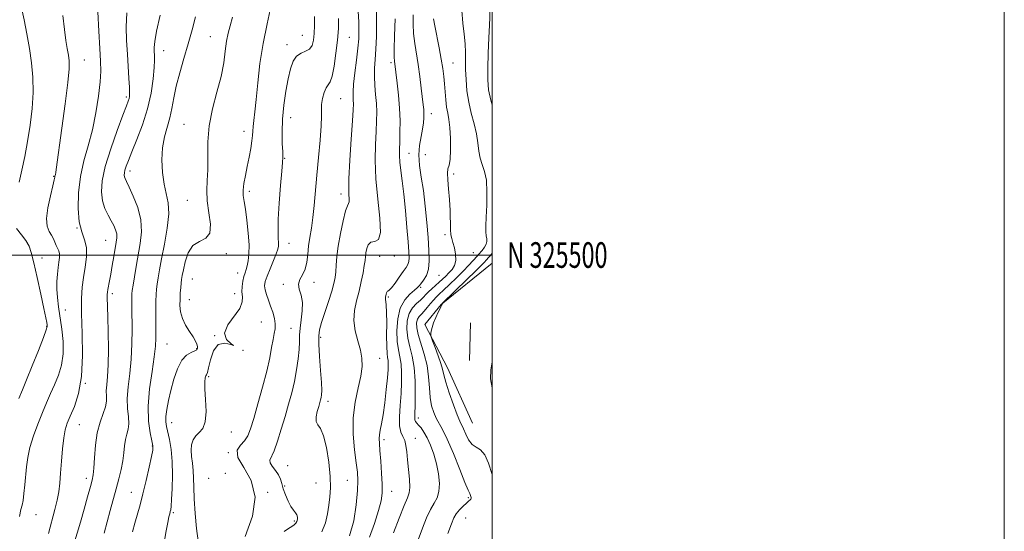
# Model space of a CAD drawing. Extents: x 2064800 to 2067700, y 324800 to 327700.
# Drawn here: x 2067316 to 2067700, y 325392 to 325592 of the extents above; entities that cross this region are included whole.
import ezdxf
from ezdxf.enums import TextEntityAlignment as Align

# ---------------------------------------------------------------- set-up
doc = ezdxf.new("R2010")
doc.units = 0
doc.header["$MEASUREMENT"] = 0
for name, color, linetype, lineweight in [('32000', 7, 'Continuous', 0), ('32001', 7, 'Continuous', 0), ('DTM HARD BREAKLINE', 7, 'Continuous', 0), ('DTM SPOT ELEVATION', 2, 'Continuous', 13), ('INDEX CONTOUR', 41, 'Continuous', 13), ('INTERMEDIATE CONTOUR', 44, 'Continuous', 0)]:
    doc.layers.add(name, color=color, linetype=linetype, lineweight=lineweight)
doc.styles.add('Style-WORKING', font='WORKING.shx')

msp = doc.modelspace()

# ---------------------------------------------------------------- linework, layer by layer
at = {"layer": '32000', "flags": 128}
for points in [[(2064800, 324800), (2067700, 324800), (2067700, 327700), (2064800, 327700), (2064800, 324800)], [(2065000, 325000), (2067500, 325000), (2067500, 327500), (2065000, 327500), (2065000, 325000)], [(2065000, 325500), (2067500, 325500)]]:
    msp.add_lwpolyline(points, dxfattribs=at)
at = {"layer": 'DTM HARD BREAKLINE'}
for points in [[(2067492.4, 325434.39, 1279.12), (2067482.62, 325455.94, 1278.66), (2067473.79, 325472.9, 1277.78), (2067480.18, 325480.75, 1277.97), (2067500, 325496.797, 1279.337)], [(2067491.15, 325458.89, 1279.22), (2067491.53, 325473.6, 1279.17)]]:
    msp.add_polyline3d(points, dxfattribs=at)
at = {"layer": 'DTM SPOT ELEVATION'}
for p in [(2067390.08, 325585.24, 1257.1), (2067425.91, 325585.75, 1261), (2067444.32, 325584.94, 1264.9), (2067371.8, 325579.78, 1254.7), (2067419.92, 325582.13, 1261.5), (2067340.83, 325576.16, 1248.8), (2067460.57, 325575.09, 1269.7), (2067484.78, 325574.97, 1274.9), (2067357.2, 325561.62, 1251.7), (2067440.88, 325561.08, 1264.9), (2067421.36, 325553.64, 1262.7), (2067476.29, 325555.11, 1272.6), (2067379.71, 325550.98, 1257.2), (2067403.1, 325548.25, 1259.4), (2067419.08, 325537.7, 1262.1), (2067467.56, 325539.66, 1270.8), (2067473.99, 325539.17, 1273.5), (2067358.62, 325532.84, 1254.5), (2067328.85, 325530.76, 1247.9), (2067485.07, 325531.68, 1274.2), (2067405.24, 325524.83, 1260.4), (2067381, 325521.34, 1257.1), (2067441.08, 325523.81, 1265.5), (2067337.93, 325510.54, 1250), (2067349.21, 325505.78, 1251.1), (2067481.62, 325507.92, 1273.7), (2067420.77, 325504.58, 1262.7), (2067324.29, 325498.9, 1246.7), (2067396.23, 325500.53, 1258.3), (2067456.18, 325499.55, 1269), (2067461.82, 325499.67, 1268.5), (2067492.69, 325500.88, 1274.9), (2067382.98, 325490.59, 1258.9), (2067400.69, 325492.96, 1259.4), (2067479.32, 325492.08, 1272.8), (2067418.47, 325488.56, 1263.7), (2067430.54, 325489.38, 1264.5), (2067472.2, 325487.43, 1272.2), (2067351.8, 325484.88, 1252.4), (2067381.83, 325482.6, 1258.8), (2067399.55, 325484.93, 1259.5), (2067459.53, 325483.62, 1270.2), (2067333.36, 325478.58, 1248.9), (2067326.1, 325472.16, 1245.9), (2067409.96, 325473.85, 1260.7), (2067421.56, 325471.42, 1263.2), (2067391.66, 325468.52, 1260), (2067433.09, 325467.82, 1266.3), (2067373.05, 325465.34, 1256.9), (2067384.62, 325463.51, 1257.8), (2067402.74, 325462.8, 1260), (2067456.1, 325459.73, 1268.7), (2067389.36, 325452.55, 1260.2), (2067341.22, 325449.93, 1250), (2067435.9, 325442.85, 1266.5), (2067471.26, 325436.41, 1274.5), (2067338.93, 325433.81, 1250.9), (2067374.95, 325434.6, 1258.7), (2067398.17, 325430.91, 1260.8), (2067367.38, 325425.49, 1255.9), (2067457.87, 325427.93, 1270.4), (2067470.1, 325428.52, 1272.7), (2067397.03, 325422.89, 1262), (2067420.22, 325417.76, 1265.1), (2067395.87, 325414.86, 1261), (2067341.59, 325412.84, 1251.5), (2067389.32, 325412.92, 1261.4), (2067419.07, 325409.83, 1264.4), (2067431.28, 325410.98, 1264.9), (2067443.52, 325412.09, 1267.1), (2067359.14, 325407.43, 1255.2), (2067412.43, 325407.45, 1262), (2067460.76, 325407.84, 1270.7), (2067490.8, 325405.36, 1275.8), (2067321.96, 325398.69, 1248.8), (2067375.52, 325399.45, 1258.2), (2067422.82, 325396.16, 1263.8), (2067489.65, 325397.37, 1276.9)]:
    msp.add_point(p, dxfattribs=at)
at = {"layer": 'INDEX CONTOUR'}
for points in [[(2067346.05, 325594.961, 1250), (2067346.47, 325587.381, 1250), (2067346.903, 325580.546, 1250), (2067347.198, 325575.631, 1250), (2067347.261, 325571.76, 1250), (2067347.01, 325567.548, 1250), (2067346.38, 325561.968, 1250), (2067345.371, 325555.454, 1250), (2067343.999, 325548.804, 1250), (2067342.334, 325542.616, 1250), (2067340.655, 325536.701, 1250), (2067339.289, 325530.674, 1250), (2067338.512, 325524.328, 1250), (2067338.365, 325518.184, 1250), (2067338.837, 325512.94, 1250), (2067339.834, 325509.049, 1250), (2067340.944, 325505.973, 1250), (2067341.679, 325502.927, 1250), (2067341.684, 325499.318, 1250), (2067341.174, 325495.318, 1250), (2067340.5, 325491.293, 1250), (2067339.966, 325487.4, 1250), (2067339.674, 325482.979, 1250), (2067339.676, 325477.159, 1250), (2067339.944, 325469.443, 1250), (2067340.118, 325460.816, 1250), (2067339.758, 325452.641, 1250), (2067338.58, 325446.005, 1250), (2067336.932, 325440.928, 1250), (2067335.317, 325437.162, 1250), (2067334.131, 325434.362, 1250), (2067333.329, 325431.807, 1250), (2067332.759, 325428.676, 1250), (2067332.292, 325424.421, 1250), (2067331.891, 325419.565, 1250), (2067331.543, 325414.907, 1250), (2067331.217, 325411.024, 1250), (2067330.81, 325407.659, 1250), (2067330.202, 325404.34, 1250), (2067329.303, 325400.648, 1250), (2067326.814, 325391.396, 1250)], [(2067413.749, 325597.526, 1260), (2067412.204, 325590.162, 1260), (2067410.582, 325582.557, 1260), (2067409.383, 325574.685, 1260), (2067408.568, 325567.144, 1260), (2067407.965, 325560.69, 1260), (2067407.439, 325555.881, 1260), (2067407.002, 325552.498, 1260), (2067406.706, 325550.126, 1260), (2067406.566, 325548.336, 1260), (2067406.461, 325546.633, 1260), (2067406.235, 325544.508, 1260), (2067405.773, 325541.601, 1260), (2067405.133, 325538.143, 1260), (2067404.415, 325534.517, 1260), (2067403.719, 325531.063, 1260), (2067403.16, 325527.958, 1260), (2067402.853, 325525.338, 1260), (2067402.878, 325523.196, 1260), (2067403.185, 325520.951, 1260), (2067403.685, 325517.885, 1260), (2067404.279, 325513.548, 1260), (2067404.812, 325508.592, 1260), (2067405.118, 325503.942, 1260), (2067405.08, 325500.328, 1260), (2067404.786, 325497.694, 1260), (2067404.374, 325495.789, 1260), (2067403.96, 325494.351, 1260), (2067403.552, 325493.071, 1260), (2067403.138, 325491.637, 1260), (2067402.726, 325489.82, 1260), (2067402.428, 325487.759, 1260), (2067402.378, 325485.685, 1260), (2067402.58, 325483.733, 1260), (2067402.507, 325481.675, 1260), (2067401.502, 325479.189, 1260), (2067396.798, 325472.709, 1260), (2067395.545, 325469.532, 1260), (2067396.368, 325466.984, 1260), (2067398.096, 325465.309, 1260), (2067399.047, 325464.707, 1260), (2067398.004, 325465.143, 1260), (2067395.631, 325465.658, 1260), (2067393.057, 325465.057, 1260), (2067391.189, 325462.567, 1260), (2067390.019, 325459.091, 1260), (2067389.315, 325455.95, 1260), (2067388.869, 325454.135, 1260), (2067388.566, 325453.314, 1260), (2067388.315, 325452.82, 1260), (2067388.061, 325452.029, 1260), (2067387.887, 325450.47, 1260), (2067387.908, 325447.711, 1260), (2067388.16, 325443.581, 1260), (2067388.34, 325438.938, 1260), (2067388.064, 325434.901, 1260), (2067387.083, 325432.284, 1260), (2067385.686, 325430.686, 1260), (2067384.297, 325429.404, 1260), (2067383.27, 325427.859, 1260), (2067382.666, 325425.973, 1260), (2067382.478, 325423.792, 1260), (2067382.657, 325421.365, 1260), (2067383.021, 325418.735, 1260), (2067383.349, 325415.944, 1260), (2067383.485, 325412.957, 1260), (2067383.543, 325409.414, 1260), (2067383.7, 325404.875, 1260), (2067384.091, 325399.18, 1260), (2067384.663, 325393.288, 1260), (2067385.32, 325388.428, 1260)], [(2067462.155, 325592.13, 1270), (2067461.859, 325585.591, 1270), (2067461.782, 325580.31, 1270), (2067461.8, 325577.177, 1270), (2067461.868, 325575.688, 1270), (2067462.987, 325567.049, 1270), (2067463.509, 325562.405, 1270), (2067463.912, 325557.348, 1270), (2067464.078, 325552.395, 1270), (2067464.058, 325547.884, 1270), (2067463.944, 325544.109, 1270), (2067463.831, 325541.218, 1270), (2067463.807, 325538.783, 1270), (2067463.959, 325536.231, 1270), (2067464.347, 325533.046, 1270), (2067464.91, 325528.949, 1270), (2067465.558, 325523.72, 1270), (2067466.208, 325517.364, 1270), (2067466.798, 325510.797, 1270), (2067467.269, 325505.162, 1270), (2067467.57, 325501.313, 1270), (2067467.671, 325498.947, 1270), (2067467.543, 325497.474, 1270), (2067467.153, 325496.342, 1270), (2067466.432, 325495.156, 1270), (2067465.306, 325493.56, 1270), (2067463.77, 325491.363, 1270), (2067462.116, 325489.024, 1270), (2067460.7, 325487.169, 1270), (2067459.792, 325486.236, 1270), (2067459.299, 325485.922, 1270), (2067459.033, 325485.738, 1270), (2067458.838, 325485.307, 1270), (2067458.675, 325484.691, 1270), (2067458.413, 325483.547, 1270), (2067458.349, 325483.089, 1270), (2067458.38, 325482.583, 1270), (2067458.526, 325481.849, 1270), (2067458.715, 325480.406, 1270), (2067458.85, 325477.694, 1270), (2067458.868, 325473.451, 1270), (2067458.839, 325468.599, 1270), (2067458.861, 325464.354, 1270), (2067459.004, 325461.619, 1270), (2067459.211, 325460.014, 1270), (2067459.396, 325458.843, 1270), (2067459.479, 325457.454, 1270), (2067459.415, 325455.357, 1270), (2067459.168, 325452.11, 1270), (2067458.72, 325447.512, 1270), (2067458.133, 325442.336, 1270), (2067457.488, 325437.602, 1270), (2067456.866, 325434.093, 1270), (2067456.346, 325431.649, 1270), (2067456.008, 325429.877, 1270), (2067455.909, 325428.348, 1270), (2067456.011, 325426.489, 1270), (2067456.258, 325423.694, 1270), (2067456.583, 325419.613, 1270), (2067456.897, 325414.92, 1270), (2067457.106, 325410.555, 1270), (2067457.099, 325407.133, 1270), (2067456.703, 325404.021, 1270), (2067455.731, 325400.269, 1270), (2067454.096, 325395.286, 1270), (2067452.11, 325389.915, 1270)], [(2067500, 325458.362, 1280), (2067499.499, 325455.153, 1280), (2067499.425, 325451.709, 1280), (2067500, 325448.153, 1280)]]:
    msp.add_polyline3d(points, dxfattribs=at)
at = {"layer": 'INTERMEDIATE CONTOUR'}
for points in [[(2067500, 325634.412, 1278), (2067499.87, 325629.956, 1278), (2067499.621, 325628.255, 1278), (2067499.467, 325627.095, 1278), (2067499.388, 325625.883, 1278), (2067499.349, 325623.805, 1278), (2067499.128, 325594.509, 1278), (2067499.094, 325592.659, 1278), (2067498.978, 325589.741, 1278), (2067498.753, 325584.809, 1278), (2067498.495, 325578.76, 1278), (2067498.314, 325572.945, 1278), (2067498.324, 325568.351, 1278), (2067498.663, 325564.466, 1278), (2067499.485, 325560.404, 1278), (2067500, 325558.571, 1278)], [(2067447.499, 325599.573, 1266), (2067447.938, 325590.836, 1266), (2067448.028, 325587.494, 1266), (2067447.938, 325584.379, 1266), (2067447.616, 325580.728, 1266), (2067447.053, 325576.061, 1266), (2067446.418, 325571.056, 1266), (2067445.925, 325566.679, 1266), (2067445.728, 325563.649, 1266), (2067445.745, 325561.716, 1266), (2067445.833, 325560.381, 1266), (2067445.866, 325559.049, 1266), (2067445.77, 325556.725, 1266), (2067445.489, 325552.313, 1266), (2067445.007, 325545.241, 1266), (2067444.483, 325537.019, 1266), (2067444.117, 325529.682, 1266), (2067444.043, 325524.8, 1266), (2067444.16, 325520.799, 1266), (2067443.976, 325520.156, 1266), (2067443.527, 325519.26, 1266), (2067442.801, 325517.185, 1266), (2067441.824, 325513.332, 1266), (2067440.79, 325508.417, 1266), (2067439.933, 325503.483, 1266), (2067439.419, 325499.369, 1266), (2067439.153, 325496.096, 1266), (2067438.972, 325493.482, 1266), (2067438.719, 325491.274, 1266), (2067438.244, 325488.956, 1266), (2067437.405, 325485.94, 1266), (2067436.138, 325481.892, 1266), (2067433.467, 325473.614, 1266), (2067432.688, 325470.874, 1266), (2067432.355, 325468.455, 1266), (2067432.382, 325465.211, 1266), (2067432.666, 325460.408, 1266), (2067433.053, 325454.964, 1266), (2067433.372, 325450.211, 1266), (2067433.494, 325447.147, 1266), (2067433.443, 325445.439, 1266), (2067433.286, 325444.42, 1266), (2067433.068, 325443.502, 1266), (2067432.765, 325442.401, 1266), (2067432.335, 325440.914, 1266), (2067431.791, 325438.944, 1266), (2067431.372, 325436.836, 1266), (2067431.374, 325435.042, 1266), (2067431.996, 325433.772, 1266), (2067433.051, 325432.261, 1266), (2067434.254, 325429.498, 1266), (2067435.353, 325424.844, 1266), (2067436.218, 325419.149, 1266), (2067436.747, 325413.633, 1266), (2067436.878, 325409.22, 1266), (2067436.696, 325405.658, 1266), (2067436.325, 325402.398, 1266), (2067435.822, 325399.005, 1266), (2067434.99, 325395.477, 1266), (2067433.567, 325391.925, 1266)], [(2067316.303, 325596.42, 1246), (2067317.36, 325591.731, 1246), (2067318.411, 325586.315, 1246), (2067319.382, 325580.636, 1246), (2067320.188, 325575.041, 1246), (2067320.709, 325569.405, 1246), (2067320.814, 325563.486, 1246), (2067320.42, 325557.141, 1246), (2067319.643, 325550.625, 1246), (2067318.646, 325544.293, 1246), (2067317.572, 325538.447, 1246), (2067316.479, 325533.171, 1246), (2067315.405, 325528.496, 1246)], [(2067357.419, 325594.5, 1252), (2067357.175, 325589.082, 1252), (2067357.306, 325583.694, 1252), (2067357.624, 325578.419, 1252), (2067358.253, 325568.95, 1252), (2067358.449, 325565.485, 1252), (2067358.515, 325563.244, 1252), (2067358.456, 325561.909, 1252), (2067358.287, 325561.022, 1252), (2067357.971, 325560.052, 1252), (2067357.264, 325558.186, 1252), (2067355.863, 325554.54, 1252), (2067353.635, 325548.616, 1252), (2067351.108, 325541.467, 1252), (2067348.975, 325534.533, 1252), (2067347.784, 325528.945, 1252), (2067347.495, 325524.612, 1252), (2067347.924, 325521.133, 1252), (2067348.873, 325518.167, 1252), (2067350.092, 325515.603, 1252), (2067351.318, 325513.389, 1252), (2067352.327, 325511.47, 1252), (2067353.051, 325509.777, 1252), (2067353.454, 325508.238, 1252), (2067353.525, 325506.735, 1252), (2067353.317, 325504.968, 1252), (2067352.352, 325499.407, 1252), (2067351.745, 325495.855, 1252), (2067351.165, 325492.522, 1252), (2067350.679, 325489.877, 1252), (2067350.029, 325486.488, 1252), (2067349.862, 325485.46, 1252), (2067349.783, 325484.583, 1252), (2067349.779, 325483.593, 1252), (2067349.928, 325479.77, 1252), (2067350.048, 325475.796, 1252), (2067350.165, 325469.973, 1252), (2067350.217, 325463.318, 1252), (2067350.133, 325457.175, 1252), (2067349.878, 325452.576, 1252), (2067349.581, 325449.332, 1252), (2067349.405, 325446.944, 1252), (2067349.436, 325444.948, 1252), (2067349.436, 325443.01, 1252), (2067349.086, 325440.828, 1252), (2067348.184, 325438.132, 1252), (2067346.994, 325434.774, 1252), (2067345.894, 325430.64, 1252), (2067345.176, 325425.778, 1252), (2067344.775, 325420.896, 1252), (2067344.539, 325416.866, 1252), (2067344.313, 325414.229, 1252), (2067343.934, 325412.19, 1252), (2067343.239, 325409.618, 1252), (2067342.124, 325405.696, 1252), (2067340.731, 325400.846, 1252), (2067339.268, 325395.801, 1252), (2067335.857, 325384.205, 1252)], [(2067454.95, 325595.148, 1268), (2067454.937, 325590.506, 1268), (2067454.842, 325585.265, 1268), (2067454.651, 325580.3, 1268), (2067454.377, 325576.253, 1268), (2067454.133, 325572.86, 1268), (2067454.056, 325569.628, 1268), (2067454.235, 325566.178, 1268), (2067454.552, 325562.604, 1268), (2067454.84, 325559.11, 1268), (2067454.962, 325555.795, 1268), (2067454.913, 325552.313, 1268), (2067454.717, 325548.21, 1268), (2067454.44, 325543.111, 1268), (2067454.309, 325536.959, 1268), (2067454.591, 325529.776, 1268), (2067455.401, 325521.829, 1268), (2067456.246, 325514.335, 1268), (2067456.482, 325508.757, 1268), (2067455.672, 325506.068, 1268), (2067454.218, 325505.299, 1268), (2067452.731, 325504.995, 1268), (2067451.694, 325504.016, 1268), (2067451.089, 325502.489, 1268), (2067450.764, 325500.861, 1268), (2067450.582, 325499.429, 1268), (2067450.414, 325497.914, 1268), (2067450.138, 325495.892, 1268), (2067449.657, 325493.062, 1268), (2067448.964, 325489.622, 1268), (2067448.077, 325485.895, 1268), (2067447.073, 325482.137, 1268), (2067446.267, 325478.347, 1268), (2067446.032, 325474.461, 1268), (2067446.598, 325470.458, 1268), (2067447.628, 325466.528, 1268), (2067448.64, 325462.904, 1268), (2067449.227, 325459.696, 1268), (2067449.273, 325456.496, 1268), (2067448.738, 325452.773, 1268), (2067447.674, 325448.119, 1268), (2067446.505, 325442.631, 1268), (2067445.751, 325436.536, 1268), (2067445.776, 325430.135, 1268), (2067446.325, 325424.046, 1268), (2067446.986, 325418.963, 1268), (2067447.418, 325415.262, 1268), (2067447.56, 325412.036, 1268), (2067447.422, 325408.058, 1268), (2067446.971, 325402.511, 1268), (2067446.011, 325396.216, 1268), (2067444.306, 325390.406, 1268)], [(2067488.252, 325595.379, 1276), (2067488.648, 325590.52, 1276), (2067489.117, 325586.173, 1276), (2067489.489, 325582.36, 1276), (2067489.646, 325579.031, 1276), (2067489.688, 325572.431, 1276), (2067489.838, 325568.471, 1276), (2067490.207, 325564.13, 1276), (2067490.878, 325559.673, 1276), (2067491.875, 325555.333, 1276), (2067492.974, 325551.198, 1276), (2067493.89, 325547.323, 1276), (2067494.435, 325543.759, 1276), (2067494.812, 325540.553, 1276), (2067495.319, 325537.749, 1276), (2067496.151, 325535.28, 1276), (2067497.084, 325532.628, 1276), (2067497.789, 325529.166, 1276), (2067498.033, 325524.526, 1276), (2067497.943, 325519.407, 1276), (2067497.747, 325514.767, 1276), (2067497.631, 325511.347, 1276), (2067497.627, 325509.018, 1276), (2067497.731, 325507.432, 1276), (2067497.905, 325506.262, 1276), (2067497.97, 325505.269, 1276), (2067497.716, 325504.23, 1276), (2067497.018, 325503.006, 1276), (2067496.103, 325501.768, 1276), (2067494.765, 325500.163, 1276), (2067494.339, 325499.688, 1276), (2067492.546, 325497.755, 1276), (2067490.876, 325495.993, 1276), (2067488.688, 325493.749, 1276), (2067486.067, 325491.137, 1276), (2067483.377, 325488.512, 1276), (2067481.051, 325486.281, 1276), (2067479.398, 325484.727, 1276), (2067478.211, 325483.584, 1276), (2067477.159, 325482.453, 1276), (2067475.985, 325481.049, 1276), (2067474.728, 325479.512, 1276), (2067473.505, 325478.098, 1276), (2067472.418, 325476.978, 1276), (2067471.532, 325475.997, 1276), (2067470.895, 325474.92, 1276), (2067470.569, 325473.519, 1276), (2067470.642, 325471.591, 1276), (2067471.212, 325468.94, 1276), (2067473.565, 325461.35, 1276), (2067474.638, 325456.93, 1276), (2067475.229, 325452.481, 1276), (2067475.529, 325448.238, 1276), (2067475.848, 325444.419, 1276), (2067476.428, 325441.194, 1276), (2067477.253, 325438.528, 1276), (2067478.236, 325436.334, 1276), (2067480.712, 325431.966, 1276), (2067482.545, 325428.169, 1276), (2067484.91, 325422.547, 1276), (2067487.385, 325416.334, 1276), (2067489.424, 325411.182, 1276), (2067490.626, 325408.311, 1276), (2067491.169, 325407.197, 1276), (2067491.375, 325406.882, 1276), (2067491.514, 325406.578, 1276), (2067491.636, 325406.181, 1276), (2067491.741, 325405.763, 1276), (2067491.82, 325405.38, 1276), (2067491.826, 325405.036, 1276), (2067491.709, 325404.725, 1276), (2067491.411, 325404.413, 1276), (2067490.857, 325403.96, 1276), (2067489.966, 325403.201, 1276), (2067488.716, 325402.031, 1276), (2067487.323, 325400.583, 1276), (2067486.059, 325399.049, 1276), (2067485.087, 325397.456, 1276), (2067484.126, 325395.172, 1276), (2067482.788, 325391.401, 1276)], [(2067332.475, 325593.5, 1248), (2067333.065, 325588.05, 1248), (2067333.641, 325583.776, 1248), (2067334.158, 325580.535, 1248), (2067334.586, 325578.04, 1248), (2067334.872, 325575.827, 1248), (2067334.863, 325572.721, 1248), (2067334.389, 325567.369, 1248), (2067333.369, 325559.048, 1248), (2067332.093, 325549.541, 1248), (2067329.834, 325533.355, 1248), (2067329.644, 325532.147, 1248), (2067329.514, 325531.481, 1248), (2067329.347, 325530.756, 1248), (2067329.28, 325530.346, 1248), (2067329.063, 325529.297, 1248), (2067328.516, 325526.991, 1248), (2067327.57, 325523.106, 1248), (2067326.596, 325518.479, 1248), (2067326.079, 325514.236, 1248), (2067326.354, 325511.235, 1248), (2067327.156, 325509.24, 1248), (2067328.07, 325507.745, 1248), (2067328.774, 325506.34, 1248), (2067329.308, 325504.993, 1248), (2067329.805, 325503.772, 1248), (2067330.349, 325502.703, 1248), (2067330.843, 325501.662, 1248), (2067331.14, 325500.486, 1248), (2067331.139, 325499.035, 1248), (2067330.917, 325497.253, 1248), (2067330.593, 325495.106, 1248), (2067330.283, 325492.58, 1248), (2067330.076, 325489.737, 1248), (2067330.057, 325486.655, 1248), (2067330.288, 325483.374, 1248), (2067330.742, 325479.78, 1248), (2067332.08, 325471.108, 1248), (2067332.601, 325466.238, 1248), (2067332.62, 325461.467, 1248), (2067331.923, 325457.084, 1248), (2067330.689, 325453.09, 1248), (2067329.198, 325449.408, 1248), (2067327.673, 325445.928, 1248), (2067326.106, 325442.389, 1248), (2067324.431, 325438.492, 1248), (2067322.637, 325434.062, 1248), (2067320.927, 325429.404, 1248), (2067319.558, 325424.948, 1248), (2067318.706, 325421.004, 1248), (2067318.237, 325417.413, 1248), (2067317.619, 325410.298, 1248), (2067317.268, 325406.938, 1248), (2067316.894, 325404.257, 1248), (2067316.503, 325402.446, 1248), (2067316.065, 325400.693, 1248), (2067315.545, 325397.937, 1248)], [(2067370.425, 325593.58, 1254), (2067369.03, 325587.401, 1254), (2067368.292, 325583.319, 1254), (2067368.078, 325580.936, 1254), (2067368.125, 325579.427, 1254), (2067368.202, 325578.014, 1254), (2067368.203, 325576.096, 1254), (2067368.052, 325573.115, 1254), (2067367.659, 325568.694, 1254), (2067366.875, 325563.164, 1254), (2067365.535, 325557.035, 1254), (2067363.584, 325550.819, 1254), (2067361.384, 325545.057, 1254), (2067359.407, 325540.295, 1254), (2067358.02, 325536.918, 1254), (2067357.167, 325534.681, 1254), (2067356.691, 325533.179, 1254), (2067356.453, 325532.061, 1254), (2067356.395, 325531.194, 1254), (2067356.481, 325530.499, 1254), (2067356.713, 325529.815, 1254), (2067357.254, 325528.672, 1254), (2067358.306, 325526.518, 1254), (2067359.938, 325522.994, 1254), (2067361.667, 325518.519, 1254), (2067362.884, 325513.699, 1254), (2067363.14, 325509.025, 1254), (2067362.665, 325504.503, 1254), (2067361.041, 325495.557, 1254), (2067360.347, 325491.483, 1254), (2067359.829, 325488.263, 1254), (2067359.525, 325486.186, 1254), (2067359.387, 325484.824, 1254), (2067359.343, 325483.576, 1254), (2067359.336, 325481.888, 1254), (2067359.354, 325479.404, 1254), (2067359.454, 325470.968, 1254), (2067359.407, 325465.294, 1254), (2067359.129, 325459.378, 1254), (2067358.562, 325453.728, 1254), (2067357.945, 325448.547, 1254), (2067357.59, 325443.958, 1254), (2067357.697, 325440.057, 1254), (2067358.017, 325436.812, 1254), (2067358.187, 325434.163, 1254), (2067357.945, 325432.004, 1254), (2067357.438, 325430.058, 1254), (2067356.913, 325427.999, 1254), (2067356.547, 325425.57, 1254), (2067356.243, 325422.768, 1254), (2067355.832, 325419.658, 1254), (2067355.184, 325416.289, 1254), (2067354.316, 325412.669, 1254), (2067353.285, 325408.79, 1254), (2067350.941, 325400.352, 1254), (2067349.726, 325395.926, 1254), (2067348.549, 325391.447, 1254)], [(2067384.29, 325593.01, 1256), (2067382.93, 325587.865, 1256), (2067381.399, 325582.381, 1256), (2067379.71, 325576.694, 1256), (2067378.062, 325571.085, 1256), (2067376.692, 325565.876, 1256), (2067375.752, 325561.294, 1256), (2067375.034, 325557.231, 1256), (2067374.241, 325553.488, 1256), (2067372.083, 325546.073, 1256), (2067371.279, 325541.863, 1256), (2067371.029, 325537.09, 1256), (2067371.289, 325532.181, 1256), (2067371.939, 325527.704, 1256), (2067372.814, 325523.987, 1256), (2067373.559, 325520.398, 1256), (2067373.774, 325516.065, 1256), (2067373.196, 325510.439, 1256), (2067372.123, 325504.259, 1256), (2067370.99, 325498.58, 1256), (2067370.146, 325494.223, 1256), (2067369.59, 325491.046, 1256), (2067369.232, 325488.667, 1256), (2067368.995, 325486.685, 1256), (2067368.848, 325484.613, 1256), (2067368.773, 325481.947, 1256), (2067368.752, 325478.376, 1256), (2067368.766, 325474.386, 1256), (2067368.798, 325470.653, 1256), (2067368.804, 325467.58, 1256), (2067368.643, 325464.463, 1256), (2067368.146, 325460.322, 1256), (2067367.251, 325454.509, 1256), (2067366.307, 325447.725, 1256), (2067365.768, 325441.004, 1256), (2067365.941, 325435.228, 1256), (2067366.563, 325430.673, 1256), (2067367.222, 325427.46, 1256), (2067367.573, 325425.5, 1256), (2067367.522, 325423.844, 1256), (2067367.037, 325421.332, 1256), (2067366.125, 325417.168, 1256), (2067364.951, 325412.006, 1256), (2067363.711, 325406.868, 1256), (2067362.567, 325402.54, 1256), (2067360.531, 325395.414, 1256), (2067359.584, 325391.938, 1256)], [(2067398.676, 325592.782, 1258), (2067397.717, 325589.449, 1258), (2067396.961, 325586.526, 1258), (2067396.37, 325583.407, 1258), (2067395.866, 325579.594, 1258), (2067395.224, 325574.991, 1258), (2067394.183, 325569.609, 1258), (2067392.613, 325563.513, 1258), (2067390.913, 325557.002, 1258), (2067389.614, 325550.431, 1258), (2067389.086, 325544.132, 1258), (2067389.051, 325538.347, 1258), (2067389.07, 325533.293, 1258), (2067388.84, 325529.056, 1258), (2067388.607, 325525.193, 1258), (2067388.752, 325521.128, 1258), (2067389.459, 325516.531, 1258), (2067390.108, 325512.038, 1258), (2067389.882, 325508.531, 1258), (2067388.239, 325506.554, 1258), (2067385.745, 325505.307, 1258), (2067383.244, 325503.656, 1258), (2067381.408, 325500.808, 1258), (2067380.222, 325497.345, 1258), (2067379.498, 325494.189, 1258), (2067379.065, 325492.015, 1258), (2067378.81, 325490.5, 1258), (2067378.635, 325489.071, 1258), (2067378.463, 325487.275, 1258), (2067378.303, 325485.131, 1258), (2067378.183, 325482.779, 1258), (2067378.163, 325480.333, 1258), (2067378.408, 325477.823, 1258), (2067379.112, 325475.257, 1258), (2067380.37, 325472.671, 1258), (2067381.888, 325470.222, 1258), (2067383.274, 325468.102, 1258), (2067384.219, 325466.449, 1258), (2067384.76, 325465.213, 1258), (2067385.019, 325464.298, 1258), (2067385.068, 325463.607, 1258), (2067384.777, 325463.058, 1258), (2067383.968, 325462.571, 1258), (2067382.543, 325462.002, 1258), (2067380.735, 325460.94, 1258), (2067378.862, 325458.91, 1258), (2067377.187, 325455.617, 1258), (2067375.764, 325451.503, 1258), (2067374.595, 325447.187, 1258), (2067373.684, 325443.212, 1258), (2067373.047, 325439.787, 1258), (2067372.702, 325437.035, 1258), (2067372.66, 325434.969, 1258), (2067372.894, 325433.137, 1258), (2067374.028, 325427.999, 1258), (2067374.689, 325424.155, 1258), (2067375.15, 325419.467, 1258), (2067375.266, 325414.109, 1258), (2067375.132, 325408.846, 1258), (2067374.905, 325404.588, 1258), (2067374.71, 325401.984, 1258), (2067374.541, 325400.632, 1258), (2067374.368, 325399.869, 1258), (2067374.15, 325399.072, 1258), (2067373.848, 325397.795, 1258), (2067373.417, 325395.632, 1258), (2067372.823, 325392.376, 1258), (2067372.082, 325388.613, 1258)], [(2067430.648, 325593.077, 1262), (2067430.636, 325589.577, 1262), (2067430.509, 325586.415, 1262), (2067430.264, 325583.798, 1262), (2067429.748, 325581.779, 1262), (2067428.771, 325580.379, 1262), (2067427.236, 325579.525, 1262), (2067425.425, 325578.786, 1262), (2067423.713, 325577.637, 1262), (2067422.382, 325575.64, 1262), (2067421.347, 325572.689, 1262), (2067420.428, 325568.761, 1262), (2067419.507, 325563.915, 1262), (2067418.694, 325558.528, 1262), (2067418.159, 325553.056, 1262), (2067418.012, 325547.942, 1262), (2067418.119, 325543.568, 1262), (2067418.284, 325540.3, 1262), (2067418.34, 325538.208, 1262), (2067418.234, 325536.17, 1262), (2067417.934, 325532.768, 1262), (2067417.445, 325527.092, 1262), (2067416.922, 325520.279, 1262), (2067416.551, 325513.975, 1262), (2067416.461, 325509.462, 1262), (2067416.552, 325506.571, 1262), (2067416.67, 325504.767, 1262), (2067416.66, 325503.513, 1262), (2067416.389, 325502.259, 1262), (2067415.725, 325500.449, 1262), (2067413.321, 325494.601, 1262), (2067412.181, 325491.734, 1262), (2067411.472, 325489.633, 1262), (2067411.22, 325488.033, 1262), (2067411.389, 325486.481, 1262), (2067411.925, 325484.617, 1262), (2067412.7, 325482.452, 1262), (2067413.566, 325480.096, 1262), (2067414.381, 325477.66, 1262), (2067415.018, 325475.288, 1262), (2067415.353, 325473.126, 1262), (2067415.306, 325471.236, 1262), (2067414.972, 325469.322, 1262), (2067414.491, 325467, 1262), (2067413.947, 325463.921, 1262), (2067413.202, 325459.881, 1262), (2067412.066, 325454.71, 1262), (2067410.437, 325448.442, 1262), (2067408.606, 325441.94, 1262), (2067406.953, 325436.266, 1262), (2067405.732, 325432.216, 1262), (2067404.679, 325429.497, 1262), (2067403.406, 325427.546, 1262), (2067401.761, 325425.813, 1262), (2067400.548, 325423.804, 1262), (2067400.812, 325421.042, 1262), (2067403.103, 325417.126, 1262), (2067405.992, 325411.967, 1262), (2067407.554, 325405.557, 1262), (2067406.444, 325398.046, 1262), (2067403.627, 325390.222, 1262)], [(2067440.11, 325592.269, 1264), (2067439.991, 325588.339, 1264), (2067439.655, 325583.86, 1264), (2067439.069, 325578.746, 1264), (2067438.319, 325573.745, 1264), (2067437.518, 325569.812, 1264), (2067436.753, 325567.581, 1264), (2067436.016, 325566.385, 1264), (2067435.274, 325565.236, 1264), (2067434.523, 325563.386, 1264), (2067433.873, 325561.06, 1264), (2067433.464, 325558.727, 1264), (2067433.367, 325556.632, 1264), (2067433.396, 325554.135, 1264), (2067433.293, 325550.372, 1264), (2067432.876, 325544.788, 1264), (2067432.251, 325538.051, 1264), (2067431.595, 325531.137, 1264), (2067430.552, 325519.348, 1264), (2067430.042, 325514.585, 1264), (2067429.457, 325510.506, 1264), (2067428.871, 325506.905, 1264), (2067428.389, 325503.546, 1264), (2067428.057, 325500.261, 1264), (2067427.695, 325497.173, 1264), (2067427.062, 325494.47, 1264), (2067426.045, 325492.271, 1264), (2067425.018, 325490.396, 1264), (2067424.483, 325488.591, 1264), (2067424.759, 325486.619, 1264), (2067425.45, 325484.317, 1264), (2067425.979, 325481.541, 1264), (2067425.926, 325478.24, 1264), (2067425.495, 325474.746, 1264), (2067425.044, 325471.488, 1264), (2067424.838, 325468.737, 1264), (2067424.77, 325466.136, 1264), (2067424.638, 325463.165, 1264), (2067424.276, 325459.45, 1264), (2067423.667, 325455.183, 1264), (2067422.829, 325450.7, 1264), (2067421.781, 325446.25, 1264), (2067420.557, 325441.746, 1264), (2067419.189, 325437.017, 1264), (2067417.726, 325432.032, 1264), (2067416.272, 325427.336, 1264), (2067414.943, 325423.615, 1264), (2067413.265, 325419.993, 1264), (2067413.333, 325418.924, 1264), (2067414.18, 325417.565, 1264), (2067415.439, 325415.944, 1264), (2067416.63, 325414.237, 1264), (2067417.399, 325412.561, 1264), (2067417.917, 325410.795, 1264), (2067418.48, 325408.759, 1264), (2067419.314, 325406.37, 1264), (2067420.346, 325403.936, 1264), (2067421.434, 325401.859, 1264), (2067422.439, 325400.427, 1264), (2067423.264, 325399.458, 1264), (2067423.819, 325398.65, 1264), (2067424.045, 325397.773, 1264), (2067423.996, 325396.866, 1264), (2067423.761, 325396.029, 1264), (2067423.389, 325395.336, 1264), (2067422.797, 325394.724, 1264), (2067421.864, 325394.101, 1264), (2067420.516, 325393.334, 1264), (2067418.846, 325392.163, 1264)], [(2067477.193, 325592.13, 1274), (2067477.703, 325589.413, 1274), (2067479.367, 325580.872, 1274), (2067480.176, 325576.455, 1274), (2067480.755, 325572.812, 1274), (2067481.14, 325569.726, 1274), (2067481.413, 325566.78, 1274), (2067481.652, 325563.672, 1274), (2067481.914, 325560.567, 1274), (2067482.253, 325557.747, 1274), (2067482.695, 325555.346, 1274), (2067483.164, 325552.881, 1274), (2067483.556, 325549.724, 1274), (2067483.781, 325545.522, 1274), (2067483.804, 325541.041, 1274), (2067483.603, 325537.327, 1274), (2067483.198, 325535.084, 1274), (2067482.77, 325533.648, 1274), (2067482.547, 325532.011, 1274), (2067482.679, 325529.386, 1274), (2067483.031, 325525.854, 1274), (2067483.394, 325521.717, 1274), (2067483.61, 325517.32, 1274), (2067483.814, 325509.909, 1274), (2067483.975, 325507.824, 1274), (2067484.256, 325506.411, 1274), (2067484.702, 325504.922, 1274), (2067485.299, 325502.806, 1274), (2067485.797, 325500.321, 1274), (2067485.891, 325497.923, 1274), (2067485.363, 325495.967, 1274), (2067484.37, 325494.397, 1274), (2067483.157, 325493.057, 1274), (2067481.922, 325491.81, 1274), (2067480.659, 325490.59, 1274), (2067479.314, 325489.349, 1274), (2067476.433, 325486.785, 1274), (2067475.165, 325485.596, 1274), (2067474.146, 325484.541, 1274), (2067473.189, 325483.526, 1274), (2067472.037, 325482.427, 1274), (2067470.537, 325481.111, 1274), (2067468.951, 325479.421, 1274), (2067467.642, 325477.191, 1274), (2067466.905, 325474.331, 1274), (2067466.745, 325471.043, 1274), (2067467.099, 325467.605, 1274), (2067467.863, 325464.179, 1274), (2067468.775, 325460.481, 1274), (2067469.538, 325456.115, 1274), (2067469.926, 325450.909, 1274), (2067470.011, 325445.595, 1274), (2067469.942, 325441.128, 1274), (2067469.851, 325438.22, 1274), (2067469.816, 325436.584, 1274), (2067469.9, 325435.69, 1274), (2067470.159, 325435.063, 1274), (2067470.628, 325434.45, 1274), (2067471.332, 325433.66, 1274), (2067472.284, 325432.511, 1274), (2067473.428, 325430.876, 1274), (2067474.697, 325428.643, 1274), (2067476.011, 325425.749, 1274), (2067477.26, 325422.319, 1274), (2067478.323, 325418.529, 1274), (2067479.083, 325414.587, 1274), (2067479.439, 325410.841, 1274), (2067479.285, 325407.669, 1274), (2067478.568, 325405.281, 1274), (2067477.416, 325403.193, 1274), (2067476, 325400.747, 1274), (2067474.466, 325397.441, 1274), (2067472.86, 325393.383, 1274), (2067471.201, 325388.834, 1274)], [(2067469.223, 325593.711, 1272), (2067469.177, 325590.153, 1272), (2067469.393, 325586.401, 1272), (2067469.865, 325582.587, 1272), (2067471.188, 325574.299, 1272), (2067471.83, 325569.629, 1272), (2067472.385, 325565.08, 1272), (2067473.135, 325558.608, 1272), (2067473.327, 325556.777, 1272), (2067473.423, 325555.251, 1272), (2067473.431, 325553.577, 1272), (2067473.287, 325551.578, 1272), (2067472.911, 325549.142, 1272), (2067472.29, 325546.197, 1272), (2067471.68, 325542.799, 1272), (2067471.405, 325539.043, 1272)], [(2067471.405, 325539.043, 1272), (2067471.69, 325534.967, 1272), (2067472.369, 325530.402, 1272), (2067473.179, 325525.128, 1272), (2067473.904, 325519.07, 1272), (2067474.508, 325512.745, 1272), (2067475.005, 325506.818, 1272), (2067475.378, 325501.824, 1272), (2067475.489, 325497.774, 1272), (2067475.174, 325494.547, 1272), (2067474.348, 325492.031, 1272), (2067473.265, 325490.146, 1272), (2067472.259, 325488.818, 1272), (2067471.542, 325487.928, 1272), (2067470.83, 325487.18, 1272), (2067469.715, 325486.227, 1272), (2067467.947, 325484.749, 1272), (2067465.92, 325482.513, 1272), (2067464.188, 325479.31, 1272), (2067463.181, 325475.097, 1272), (2067462.841, 325470.49, 1272), (2067462.987, 325466.269, 1272), (2067463.435, 325462.985, 1272), (2067463.993, 325460.258, 1272), (2067464.467, 325457.479, 1272), (2067464.7, 325454.155, 1272), (2067464.691, 325450.271, 1272), (2067464.481, 325445.927, 1272), (2067464.14, 325441.306, 1272), (2067463.873, 325436.902, 1272), (2067463.914, 325433.293, 1272), (2067464.415, 325430.856, 1272), (2067465.174, 325429.177, 1272), (2067465.906, 325427.646, 1272), (2067466.396, 325425.739, 1272), (2067466.718, 325423.263, 1272), (2067467.02, 325420.113, 1272), (2067467.397, 325416.321, 1272), (2067467.738, 325412.474, 1272), (2067467.886, 325409.293, 1272), (2067467.686, 325407.178, 1272), (2067467.004, 325405.228, 1272), (2067465.708, 325402.219, 1272), (2067463.776, 325397.359, 1272), (2067461.585, 325391.586, 1272)], [(2067314.366, 325510.386, 1246), (2067316.279, 325507.94, 1246), (2067318.034, 325505.611, 1246), (2067319.229, 325503.508, 1246), (2067320.104, 325500.938, 1246), (2067321.057, 325497.006, 1246), (2067322.365, 325491.226, 1246), (2067323.805, 325484.748, 1246), (2067325.029, 325479.129, 1246), (2067325.777, 325475.549, 1246), (2067326.138, 325473.668, 1246), (2067326.285, 325472.769, 1246), (2067326.309, 325472.099, 1246), (2067325.956, 325470.764, 1246), (2067324.887, 325467.836, 1246), (2067322.923, 325462.796, 1246), (2067320.522, 325456.767, 1246), (2067318.294, 325451.28, 1246), (2067316.664, 325447.364, 1246), (2067315.267, 325444.039, 1246)], [(2067500, 325500.73, 1278), (2067499.35, 325499.817, 1278), (2067498.669, 325498.987, 1278), (2067497.892, 325498.115, 1278), (2067496.964, 325497.133, 1278), (2067495.788, 325495.934, 1278), (2067493.582, 325493.743, 1278), (2067490.164, 325490.394, 1278), (2067480.701, 325481.167, 1278), (2067480.59, 325481.014, 1278), (2067480.534, 325480.856, 1278), (2067480.33, 325480.398, 1278), (2067479.845, 325479.4, 1278), (2067479.012, 325477.724, 1278), (2067478.025, 325475.646, 1278), (2067477.142, 325473.546, 1278), (2067476.563, 325471.746, 1278), (2067476.247, 325470.345, 1278), (2067476.098, 325469.385, 1278), (2067476.057, 325468.798, 1278), (2067476.241, 325468.071, 1278), (2067476.808, 325466.582, 1278), (2067477.829, 325463.944, 1278), (2067479.028, 325460.721, 1278), (2067480.044, 325457.711, 1278), (2067480.645, 325455.435, 1278), (2067481.123, 325453.293, 1278), (2067481.901, 325450.405, 1278), (2067483.259, 325446.234, 1278), (2067484.905, 325441.589, 1278), (2067486.405, 325437.622, 1278), (2067487.442, 325435.143, 1278), (2067488.862, 325432.157, 1278), (2067489.744, 325430.14, 1278), (2067490.863, 325427.915, 1278), (2067492.219, 325426.083, 1278), (2067493.791, 325424.989, 1278), (2067495.472, 325423.967, 1278), (2067497.13, 325422.098, 1278), (2067498.646, 325418.76, 1278), (2067500, 325414.405, 1278)]]:
    msp.add_polyline3d(points, dxfattribs=at)

# ---------------------------------------------------------------- texts
at = {"layer": '32001', "style": 'Style-WORKING', "width": 0.67}
msp.add_text('N 325500', height=10, dxfattribs=at).set_placement((2067506, 325500), align=Align.MIDDLE_LEFT)

doc.saveas('drawing.dxf')
